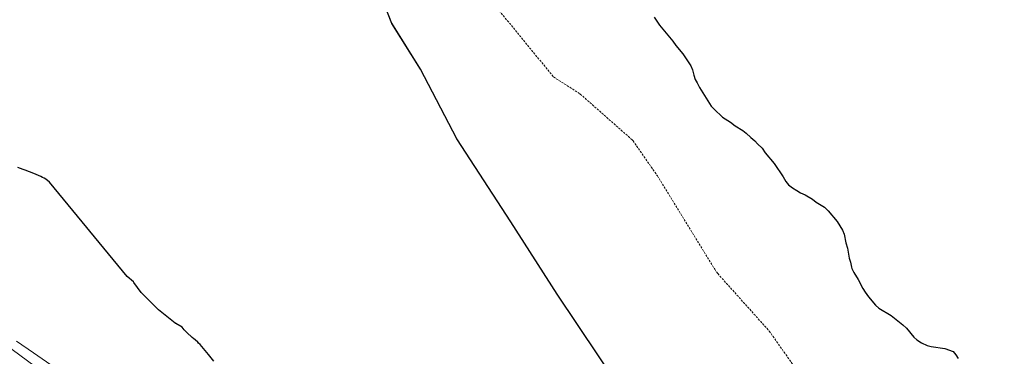
# Model space of a CAD drawing. Units: metres. Extents: x 567171 to 570269, y 4695185 to 4696399.
# Drawn here: x 567512 to 567744, y 4695517 to 4695596 of the extents above; entities that cross this region are included whole.
import ezdxf

# ---------------------------------------------------------------- set-up
doc = ezdxf.new("R2010")
doc.units = ezdxf.units.M
doc.header["$MEASUREMENT"] = 0
doc.linetypes.add('TRAZOS', pattern=[0.75, 0.5, -0.25])
for name, color, linetype, lineweight in [('Comarca', 2, 'Continuous', 13), ('Comarca CxS', 133, 'Continuous', 0), ('Comunidad autónoma', 142, 'Continuous', 30), ('Comunidad Autónoma CxS', 142, 'Continuous', 0), ('Curva de nivel auxiliar', 36, 'TRAZOS', 0), ('Curva de nivel maestra', 36, 'Continuous', 30), ('Ferrocarril', 142, 'Continuous', 0), ('Ferrocarril eje', 144, 'Continuous', 13), ('Municipio', 9, 'Continuous', 13), ('Municipio CxS', 142, 'Continuous', 0), ('Provincia', 19, 'Continuous', 0), ('Provincia CxS', 1, 'Continuous', 0)]:
    doc.layers.add(name, color=color, linetype=linetype, lineweight=lineweight)

# ---------------------------------------------------------------- blocks, each defined once
blk = doc.blocks.new('*U150')
at = {"layer": 'Comarca CxS', "color": 133, "linetype": 'Continuous', "lineweight": 0}
blk.add_polyline3d([(567759.55, 4695415.99, 323.22), (567738.8, 4695427.14, 322.95), (567719.32, 4695440.19, 323.11), (567703.02, 4695452.74, 322.52), (567690.54, 4695464.41, 322.21), (567677.42, 4695479.39, 322.52), (567666.09, 4695494.37, 322.28), (567653.35, 4695509.47, 322.94), (567638.7, 4695531.3, 323.11), (567627.88, 4695548.32, 323.37), (567615.14, 4695567.87, 322.45), (567606.61, 4695584.25, 322.38), (567599.86, 4695595.04, 322.57), (567591.71, 4695616, 322.65)], dxfattribs=at)
blk = doc.blocks.new('*U151')
at = {"layer": 'Comunidad Autónoma CxS', "color": 142, "linetype": 'Continuous', "lineweight": 0}
blk.add_polyline3d([(567759.553, 4695415.994, 323.223), (567738.798, 4695427.138, 322.95), (567719.316, 4695440.193, 323.111), (567703.017, 4695452.745, 322.522), (567690.537, 4695464.415, 322.207), (567677.42, 4695479.389, 322.518), (567666.086, 4695494.367, 322.279), (567653.35, 4695509.47, 322.943), (567638.704, 4695531.305, 323.112), (567627.878, 4695548.318, 323.366), (567615.142, 4695567.87, 322.445), (567606.608, 4695584.252, 322.378), (567599.857, 4695595.044, 322.571), (567591.705, 4695616.003, 322.645)], dxfattribs=at)
blk = doc.blocks.new('*U152')
at = {"layer": 'Provincia CxS', "color": 1, "linetype": 'Continuous', "lineweight": 0}
blk.add_polyline3d([(567759.553, 4695415.994, 323.223), (567738.798, 4695427.138, 322.95), (567719.316, 4695440.193, 323.111), (567703.017, 4695452.745, 322.522), (567690.537, 4695464.415, 322.207), (567677.42, 4695479.389, 322.518), (567666.086, 4695494.367, 322.279), (567653.35, 4695509.47, 322.943), (567638.704, 4695531.305, 323.112), (567627.878, 4695548.318, 323.366), (567615.142, 4695567.87, 322.445), (567606.608, 4695584.252, 322.378), (567599.857, 4695595.044, 322.571), (567591.705, 4695616.003, 322.645)], dxfattribs=at)
blk = doc.blocks.new('*U153')
at = {"layer": 'Municipio CxS', "color": 142, "linetype": 'Continuous', "lineweight": 0}
blk.add_polyline3d([(567759.553, 4695415.994, 323.223), (567738.798, 4695427.138, 322.95), (567719.316, 4695440.193, 323.111), (567703.017, 4695452.745, 322.522), (567690.537, 4695464.415, 322.207), (567677.42, 4695479.389, 322.518), (567666.086, 4695494.367, 322.279), (567653.35, 4695509.47, 322.943), (567638.704, 4695531.305, 323.112), (567627.878, 4695548.318, 323.366), (567615.142, 4695567.87, 322.445), (567606.608, 4695584.252, 322.378), (567599.857, 4695595.044, 322.571), (567591.705, 4695616.003, 322.645)], dxfattribs=at)
blk = doc.blocks.new('*U154')
at = {"layer": 'Comunidad autónoma', "color": 142, "linetype": 'Continuous', "lineweight": 30}
blk.add_polyline3d([(567759.55, 4695415.99, 323.22), (567738.8, 4695427.14, 322.95), (567719.32, 4695440.19, 323.11), (567703.02, 4695452.75, 322.52), (567690.54, 4695464.42, 322.21), (567677.42, 4695479.39, 322.52), (567666.09, 4695494.37, 322.28), (567653.35, 4695509.47, 322.94), (567638.7, 4695531.31, 323.11), (567627.88, 4695548.32, 323.37), (567615.14, 4695567.87, 322.45), (567606.61, 4695584.25, 322.38), (567599.86, 4695595.04, 322.57), (567591.7, 4695616, 322.65)], dxfattribs=at)
blk = doc.blocks.new('*U155')
at = {"layer": 'Provincia', "color": 19, "linetype": 'Continuous', "lineweight": 0}
blk.add_polyline3d([(567759.55, 4695415.99, 323.22), (567738.8, 4695427.14, 322.95), (567719.32, 4695440.19, 323.11), (567703.02, 4695452.75, 322.52), (567690.54, 4695464.42, 322.21), (567677.42, 4695479.39, 322.52), (567666.09, 4695494.37, 322.28), (567653.35, 4695509.47, 322.94), (567638.7, 4695531.31, 323.11), (567627.88, 4695548.32, 323.37), (567615.14, 4695567.87, 322.45), (567606.61, 4695584.25, 322.38), (567599.86, 4695595.04, 322.57), (567591.7, 4695616, 322.65)], dxfattribs=at)
blk = doc.blocks.new('*U156')
at = {"layer": 'Municipio', "color": 9, "linetype": 'Continuous', "lineweight": 13}
blk.add_polyline3d([(567759.55, 4695415.99, 323.22), (567738.8, 4695427.14, 322.95), (567719.32, 4695440.19, 323.11), (567703.02, 4695452.75, 322.52), (567690.54, 4695464.42, 322.21), (567677.42, 4695479.39, 322.52), (567666.09, 4695494.37, 322.28), (567653.35, 4695509.47, 322.94), (567638.7, 4695531.31, 323.11), (567627.88, 4695548.32, 323.37), (567615.14, 4695567.87, 322.45), (567606.61, 4695584.25, 322.38), (567599.86, 4695595.04, 322.57), (567591.7, 4695616, 322.65)], dxfattribs=at)
blk = doc.blocks.new('*U157')
at = {"layer": 'Comarca', "color": 2, "linetype": 'Continuous', "lineweight": 13}
blk.add_polyline3d([(567759.55, 4695415.99, 323.22), (567738.8, 4695427.14, 322.95), (567719.32, 4695440.19, 323.11), (567703.02, 4695452.75, 322.52), (567690.54, 4695464.42, 322.21), (567677.42, 4695479.39, 322.52), (567666.09, 4695494.37, 322.28), (567653.35, 4695509.47, 322.94), (567638.7, 4695531.31, 323.11), (567627.88, 4695548.32, 323.37), (567615.14, 4695567.87, 322.45), (567606.61, 4695584.25, 322.38), (567599.86, 4695595.04, 322.57), (567591.7, 4695616, 322.65)], dxfattribs=at)
blk = doc.blocks.new('*U159')
at = {"layer": 'Curva de nivel maestra', "color": 36, "linetype": 'Continuous', "lineweight": 30}
blk.add_polyline3d([(567661.5, 4695596.48, 325), (567662.75, 4695594.59, 325), (567665.94, 4695590.82, 325), (567666.65, 4695589.79, 325), (567668.26, 4695587.9, 325), (567669.51, 4695586.01, 325), (567670.12, 4695585.02, 325), (567670.57, 4695584.13, 325), (567670.83, 4695582.83, 325), (567671.14, 4695581.87, 325), (567671.67, 4695581.02, 325), (567672.21, 4695579.98, 325), (567674.95, 4695575.59, 325), (567675.6, 4695574.83, 325), (567677.56, 4695572.96, 325), (567679.48, 4695571.77, 325), (567680.54, 4695570.92, 325), (567682.39, 4695569.85, 325), (567683.17, 4695569.22, 325), (567684.23, 4695568.2, 325), (567685.19, 4695567.44, 325), (567685.82, 4695566.66, 325), (567686.88, 4695565.64, 325), (567687.6, 4695564.61, 325), (567689.73, 4695562.04, 325), (567691.87, 4695558.95, 325), (567692.47, 4695557.82, 325), (567693.12, 4695557.06, 325), (567694, 4695556.38, 325), (567695.05, 4695555.7, 325), (567695.93, 4695555.19, 325), (567696.98, 4695554.69, 325), (567698.74, 4695553.68, 325), (567699.62, 4695553, 325), (567701.55, 4695551.82, 325), (567702.43, 4695550.96, 325), (567704.56, 4695548.39, 325), (567705.8, 4695546.39, 325), (567706.18, 4695545.47, 325), (567706.56, 4695543.39, 325), (567706.93, 4695542.18, 325), (567707.34, 4695539.83, 325), (567707.68, 4695538.89, 325), (567707.88, 4695537.67, 325), (567707.98, 4695537.37, 325), (567708.42, 4695536.47, 325), (567709.49, 4695534.75, 325), (567710.58, 4695532.67, 325), (567711.11, 4695531.82, 325), (567711.89, 4695530.7, 325), (567713.57, 4695528.74, 325), (567714.31, 4695528.05, 325), (567717.2, 4695526.3, 325), (567719.93, 4695524.15, 325), (567720.81, 4695523.3, 325), (567722.56, 4695521.24, 325), (567723.29, 4695520.56, 325), (567724.35, 4695519.89, 325), (567725.65, 4695519.29, 325), (567726.62, 4695519.06, 325), (567729.85, 4695518.57, 325), (567731.78, 4695517.86, 325), (567732.39, 4695517.07, 325), (567732.93, 4695516.21, 325)], dxfattribs=at)
blk = doc.blocks.new('*U160')
at = {"layer": 'Curva de nivel maestra', "color": 36, "linetype": 'Continuous', "lineweight": 30}
blk.add_polyline3d([(567558.09, 4695515.56, 325), (567556.83, 4695517.16, 325), (567556.45, 4695517.6, 325), (567555.25, 4695519, 325), (567554.85, 4695519.46, 325), (567554.45, 4695519.84, 325), (567554.29, 4695520.04, 325), (567553.7, 4695520.62, 325), (567553.38, 4695520.85, 325), (567552.99, 4695521.18, 325), (567552.8, 4695521.3, 325), (567551.9, 4695522.14, 325), (567551.58, 4695522.47, 325), (567551.12, 4695522.95, 325), (567550.61, 4695523.57, 325), (567549.1, 4695524.4, 325), (567549.02, 4695524.45, 325), (567548.95, 4695524.5, 325), (567545.07, 4695527.64, 325), (567545.01, 4695527.7, 325), (567544.99, 4695527.71, 325), (567541.11, 4695531.57, 325), (567541.07, 4695531.62, 325), (567541.01, 4695531.69, 325), (567539.28, 4695534.08, 325), (567539.21, 4695534.2, 325), (567539.19, 4695534.25, 325), (567537.69, 4695535.48, 325), (567519.48, 4695557.71, 325), (567518.61, 4695558.37, 325), (567518.17, 4695558.62, 325), (567517.8, 4695558.77, 325), (567517.38, 4695558.99, 325), (567515.8, 4695559.68, 325), (567513.73, 4695560.49, 325), (567513.25, 4695560.64, 325), (567511.97, 4695561.15, 325)], dxfattribs=at)

msp = doc.modelspace()

# ---------------------------------------------------------------- linework, layer by layer
at = {"layer": 'Curva de nivel auxiliar', "color": 36, "linetype": 'TRAZOS', "lineweight": 0}
msp.add_polyline3d([(567575.81, 4695714.12, 322.5), (567580.44, 4695702.55, 322.5), (567596.32, 4695670.46, 322.5), (567610.87, 4695634.41, 322.5), (567623.7, 4695599.76, 322.5), (567637.89, 4695582.43, 322.5), (567644.05, 4695578.49, 322.5), (567644.17, 4695578.4, 322.5), (567656.4, 4695567.61, 322.5), (567656.49, 4695567.52, 322.5), (567656.56, 4695567.43, 322.5), (567662.25, 4695559.21, 322.5), (567662.28, 4695559.16, 322.5), (567675.77, 4695537.19, 322.5), (567676.48, 4695536.16, 322.5), (567688.57, 4695522.66, 322.5), (567696.28, 4695511.72, 322.5), (567706.02, 4695501.57, 322.5), (567720.26, 4695487.6, 322.5), (567734.1, 4695475.22, 322.5), (567750.51, 4695462.08, 322.5)], dxfattribs=at)
at = {"layer": 'Ferrocarril', "color": 142, "linetype": 'Continuous', "lineweight": 0}
msp.add_polyline3d([(567511.66, 4695520.29, 329.12), (567515.72, 4695517.5, 328.95), (567519.77, 4695514.7, 329.05)], dxfattribs=at)
at = {"layer": 'Ferrocarril eje', "color": 144, "linetype": 'Continuous', "lineweight": 13}
for points in [[(567508.87, 4695519.62, 329.14), (567512.46, 4695516.98, 329.11), (567516.05, 4695514.35, 329.29)], [(567511.66, 4695520.29, 329.12), (567515.72, 4695517.5, 328.95), (567519.77, 4695514.7, 329.05)]]:
    msp.add_polyline3d(points, dxfattribs=at)

# ---------------------------------------------------------------- block references
at = {"layer": 'Comarca', "color": 2, "linetype": 'Continuous', "lineweight": 13}
msp.add_blockref('*U157', (0, 0), dxfattribs=at)
at = {"layer": 'Comarca CxS', "color": 133, "linetype": 'Continuous', "lineweight": 0}
msp.add_blockref('*U150', (0, 0), dxfattribs=at)
at = {"layer": 'Comunidad autónoma', "color": 142, "linetype": 'Continuous', "lineweight": 30}
msp.add_blockref('*U154', (0, 0), dxfattribs=at)
at = {"layer": 'Comunidad Autónoma CxS', "color": 142, "linetype": 'Continuous', "lineweight": 0}
msp.add_blockref('*U151', (0, 0), dxfattribs=at)
at = {"layer": 'Curva de nivel maestra', "color": 36, "linetype": 'Continuous', "lineweight": 30}
for name in ['*U159', '*U160']:
    msp.add_blockref(name, (0, 0), dxfattribs=at)
at = {"layer": 'Municipio', "color": 9, "linetype": 'Continuous', "lineweight": 13}
msp.add_blockref('*U156', (0, 0), dxfattribs=at)
at = {"layer": 'Municipio CxS', "color": 142, "linetype": 'Continuous', "lineweight": 0}
msp.add_blockref('*U153', (0, 0), dxfattribs=at)
at = {"layer": 'Provincia', "color": 19, "linetype": 'Continuous', "lineweight": 0}
msp.add_blockref('*U155', (0, 0), dxfattribs=at)
at = {"layer": 'Provincia CxS', "color": 1, "linetype": 'Continuous', "lineweight": 0}
msp.add_blockref('*U152', (0, 0), dxfattribs=at)

doc.saveas('drawing.dxf')
